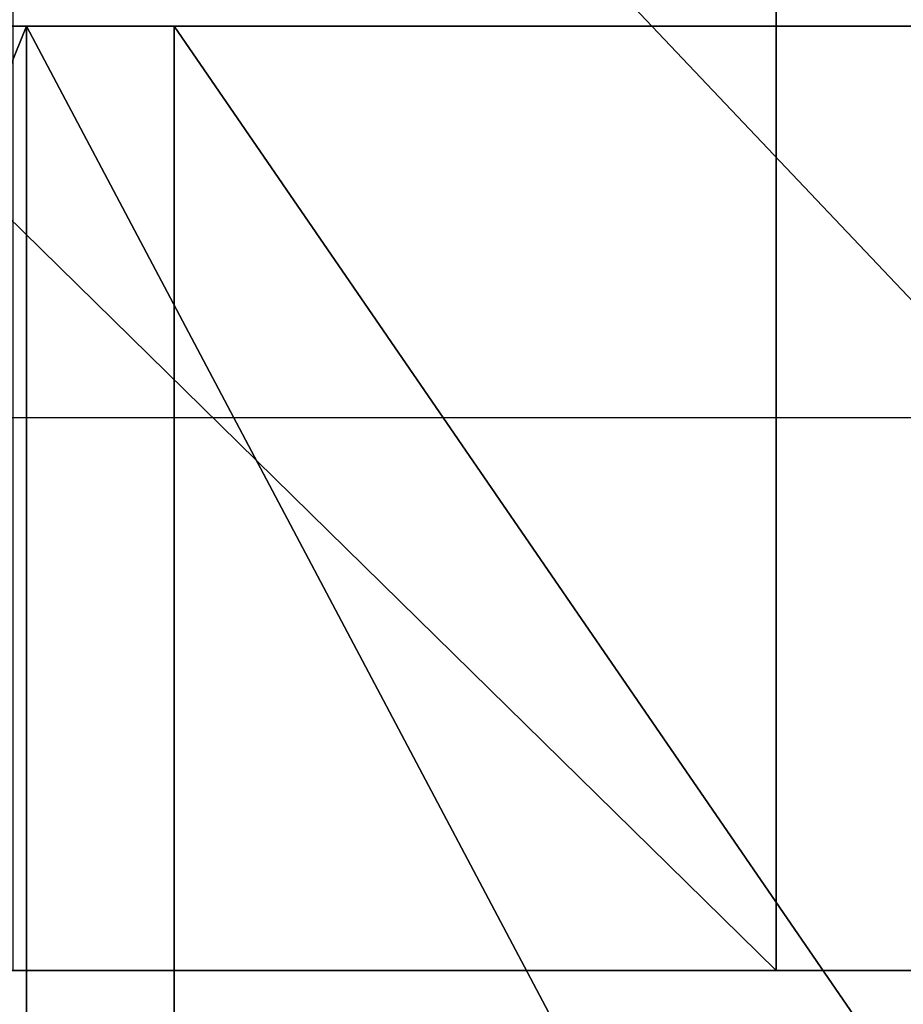
# Model space of a CAD drawing. Units: centimetres. Extents: x -190 to 190, y -171 to 172.
# Drawn here: x -6 to -5, y 19 to 20 of the extents above; entities that cross this region are included whole.
import ezdxf

# ---------------------------------------------------------------- set-up
doc = ezdxf.new("R2010")
doc.units = ezdxf.units.CM
doc.header["$LTSCALE"] = 2.54
doc.layers.get('0').update_dxf_attribs({"true_color": 0xff5454})
doc.layers.add('VP-EQ', color=7, linetype='Continuous', true_color=0x8a3492)

# ---------------------------------------------------------------- blocks, each defined once
blk = doc.blocks.new('Grupuj_11')
at = {"color": 18, "true_color": 0x010101}
mesh = blk.add_polyface(dxfattribs=at)
corners = [(34.38962035173482, 1.500000000001816, 5.774028765704807), (33.26621333056816, 1.75740311192385e-12, 5.551650457896449), (33.26621333056809, 1.500000000001757, 5.551650457896449), (34.38962035173489, 1.816058414760846e-12, 5.774028765704807)]
mesh.append_faces([[corners[k] for k in face] for face in [(0, 1, 2), (1, 0, 3)]], dxfattribs={"vtx0": -1, "color": 18})
mesh = blk.add_polyface(dxfattribs=at)
corners = [(34.28006716849663, 1.852153985737459e-12, 48.83760172414947), (33.67236260123151, 1.50000000000182, 47.90858418940834), (33.67236260123158, 1.820570361132923e-12, 47.90858418940834), (34.28006716849656, 1.500000000001852, 48.83760172414947)]
mesh.append_faces([[corners[k] for k in face] for face in [(0, 1, 2), (1, 0, 3)]], dxfattribs={"vtx0": -1, "color": 18})
mesh = blk.add_polyface(dxfattribs=at)
corners = [(34.28006716849663, 1.852153985737459e-12, 48.83760172414947), (35.07439446094315, 1.500000000001897, 49.61311611692739), (34.28006716849656, 1.500000000001852, 48.83760172414947), (35.07439446094322, 1.897273449458225e-12, 49.61311611692739)]
mesh.append_faces([[corners[k] for k in face] for face in [(0, 1, 2), (1, 0, 3)]], dxfattribs={"vtx0": -1, "color": 18})
mesh = blk.add_polyface(dxfattribs=at)
corners = [(35.42056586299775, 1.500000000001874, 6.272673729378569), (34.38962035173489, 1.816058414760846e-12, 5.774028765704807), (34.38962035173482, 1.500000000001816, 5.774028765704807), (35.42056586299782, 1.874713717597843e-12, 6.272673729378569)]
mesh.append_faces([[corners[k] for k in face] for face in [(0, 1, 2), (1, 0, 3)]], dxfattribs={"vtx0": -1, "color": 18})
at = {"color": 0}
mesh = blk.add_polyface(dxfattribs=at)
corners = [(1.344684241709542, 6.316724920907291e-14, 8.845294786882016), (29.40614226747538, 1.549853578808325e-12, 6.714344225670875), (29.75367040793273, 1.570157337482669e-12, 6.738560795450875), (74.20210608617514, 3.932161263264789e-12, 9.247834203127553), (0.3960248645901014, 1.579181230226823e-14, 11.66526942143646), (74.913280990755, 3.975024753799517e-12, 12.19915781464875), (8.121503469737945e-14, 0, 14.61406169285093), (74.50014382219497, 3.95697696831121e-12, 14.86099859246855), (0.171015038643525, 1.127986593019159e-14, 17.584409384601), (76.24279345888269, 4.024656163892359e-12, 17.62516580268172), (0.9028493144254375, 5.414335646491963e-14, 20.46826620249574), (78.93106909279813, 4.19836609921731e-12, 21.15019382717458), (2.389509404361072, 1.646860425807972e-13, 23.78529263377928), (79.60242224767687, 4.236717643379961e-12, 24.11789481210286), (4.352447885391666, 2.842526214408281e-13, 26.84465450981329), (4.459947625563685, 2.639488627664832e-13, 34.29256090302666), (78.23164884771091, 4.150990662310506e-12, 34.36279229031643), (4.043526076005336, 2.436451040921383e-13, 35.00024775190915), (78.52168491249786, 4.153246635496544e-12, 35.42115009675308), (3.842154868326471, 2.301092649759084e-13, 35.79628620558822), (78.55839425783809, 4.155502608682582e-12, 36.51791560919738), (3.871977881557122, 2.323652381619468e-13, 36.6168580616128), (78.33977566410647, 4.162270528240697e-12, 37.59329836700844), (4.130604212233693, 2.459010772781767e-13, 37.39617828084143), (12.97633913234281, 7.241673927183001e-13, 44.59645015650862), (27.18247279493842, 1.477662436855098e-12, 44.56249647363387), (26.85400817952435, 1.459614651366792e-12, 44.60818069629666), (26.58343104306653, 1.441566865878485e-12, 44.7999202722994), (15.18314923977365, 8.414779983922926e-13, 44.74758937723344), (15.64323683357225, 8.662937034387142e-13, 44.89187799142482), (26.22614593228798, 1.423519080390179e-12, 45.10220274442274), (16.10696251263827, 8.911094084851357e-13, 45.17220427046423), (24.15821104794813, 1.317488340646378e-12, 45.24344454590145), (25.80839390321652, 1.403215321715834e-12, 45.313178064173), (24.43001096846185, 1.331024179762608e-12, 45.31122316652722), (24.88504663388096, 1.353583911622991e-12, 45.42063014314953), (25.35304973512747, 1.380655589855451e-12, 45.42129389060153), (16.61872238281764, 9.159251135315572e-13, 45.35032266765922), (23.88159938862213, 1.303952501530148e-12, 45.2876613767483), (18.07275493705277, 9.948841750428984e-13, 45.36143594998428), (23.64447288543254, 1.290416662413918e-12, 45.43679272720919), (18.42139727919735, 1.012931960531205e-12, 45.50395493441858), (23.48480523705463, 1.283648742855803e-12, 45.66695653901868), (18.68140904916297, 1.03323571920555e-12, 45.77645635301965), (23.20592244361205, 1.270112903739573e-12, 46.32467514619169), (18.98997370557506, 1.049027531507818e-12, 46.42078331312083), (22.7524046397973, 1.245297198693152e-12, 46.87666335288004), (19.46817393370507, 1.073843236554239e-12, 46.95153176626637), (22.16128568157238, 1.215969547274653e-12, 47.27784629858815), (20.07696033302098, 1.105426861158776e-12, 47.32536127113178), (21.48083581140877, 1.177618003112002e-12, 47.49546374479664), (20.76661995370202, 1.141522432135389e-12, 47.51174524657504), (31.55027254933934, 1.710027675017045e-12, 44.63929203431126), (27.49510398818125, 1.493454249157367e-12, 44.67312101336623), (31.1978697039967, 1.691979889528739e-12, 44.80758973727055), (28.19071039274506, 1.52954982013398e-12, 45.01415214245086)]
mesh.append_faces([[corners[k] for k in face] for face in [(35, 33, 36), (49, 50, 51)]], dxfattribs={"vtx0": -1, "color": 0})
mesh.append_faces([[corners[k] for k in face] for face in [(0, 3, 4), (4, 5, 6), (6, 7, 8), (8, 9, 10), (10, 11, 12), (12, 13, 14), (15, 16, 17), (17, 18, 19), (19, 20, 21), (21, 22, 23), (27, 28, 26), (32, 33, 34), (34, 33, 35), (41, 42, 43), (43, 44, 45), (45, 46, 47), (47, 48, 49), (53, 54, 55)]], dxfattribs={"vtx0": -1, "vtx1": -1, "color": 0})
mesh.append_faces([[corners[k] for k in face] for face in [(31, 30, 32)]], dxfattribs={"vtx0": -1, "vtx1": -1, "vtx2": -1, "color": 0})
mesh.append_faces([[corners[k] for k in face] for face in [(0, 1, 2), (24, 25, 26), (29, 27, 30), (32, 30, 33), (37, 32, 38), (39, 38, 40), (41, 40, 42), (43, 42, 44), (45, 44, 46), (47, 46, 48), (49, 48, 50), (52, 53, 25)]], dxfattribs={"vtx0": -1, "vtx2": -1, "color": 0})
mesh = blk.add_polyface(dxfattribs=at)
corners = [(37.40585201858082, 1.97172056459749e-12, 2.805292362274232), (66.47016595508666, 3.528342062963929e-12, 2.846961010039539), (37.50190860044357, 1.978488484155605e-12, 3.6226877179392), (68.6124959136654, 3.632116829521692e-12, 4.193393810369872), (37.4044332453806, 1.973976537783528e-12, 4.439915097275675), (69.2587631003996, 3.665956427312267e-12, 5.030072051909702), (37.11881583949862, 1.962696671853337e-12, 5.211786026796319), (69.67562509678267, 3.690772132358689e-12, 6.00162639032165), (36.66084955725504, 1.937880966806915e-12, 5.895620011554172), (36.28011985764166, 1.91757720813257e-12, 6.193457617412459), (69.8366690220344, 3.699796025102842e-12, 7.046497966475888), (36.01554616128477, 1.904041369016341e-12, 6.350193075848754), (35.70932919551209, 1.888249556714072e-12, 6.378413894549758), (1.344684241709542, 6.316724920907291e-14, 8.845294786882016), (69.98129366200726, 3.708819917846995e-12, 7.35364405735144), (70.25342576161611, 3.722355756963225e-12, 7.556619740599216), (70.58905595919543, 3.738147569265493e-12, 7.607682232707164), (71.62338496086244, 3.792290925730413e-12, 7.645873478673732), (72.61328747769457, 3.846434282195332e-12, 7.948178063699118), (73.49248365524352, 3.893809719102137e-12, 8.494354899844028), (74.20210608617514, 3.932161263264789e-12, 9.247834203127553), (0.3960248645901014, 1.579181230226823e-14, 11.66526942143646), (74.69464133291795, 3.961488914683286e-12, 10.15816605782338), (74.93711123458269, 3.975024753799517e-12, 11.16439833803736), (74.913280990755, 3.975024753799517e-12, 12.19915781464875), (8.121503469737945e-14, 0, 14.61406169285093), (74.76096522394832, 3.966000861055363e-12, 13.55642135724162), (74.50014382219497, 3.95697696831121e-12, 14.86099859246855), (0.171015038643525, 1.127986593019159e-14, 17.584409384601), (74.50556821539003, 3.963744887869325e-12, 15.16025220957261), (74.63549198016945, 3.97051280742744e-12, 15.42988523191396), (74.86616236068467, 3.975024753799517e-12, 15.6206031569875), (34.28006716849663, 1.852153985737459e-12, 48.83760172414947), (57.51386122048891, 3.088427291686458e-12, 48.7459718695536), (57.20563000459964, 3.074891452570228e-12, 48.85144886769827), (35.07439446094322, 1.897273449458225e-12, 49.61311611692739), (56.71236229065532, 3.050075747523806e-12, 49.06172997801171), (56.19155073779338, 3.020748096105308e-12, 49.18934858707818), (55.65694645362645, 2.99142044468681e-12, 49.23093515131327), (55.38518972809605, 2.980140578756618e-12, 49.27801365889083), (42.32463627504224, 2.289812783828893e-12, 49.67551572337364), (54.26188021920705, 2.921485275919622e-12, 50.48403939158906), (45.72707061824752, 2.470290638711958e-12, 49.91019174382559), (46.0328050906402, 2.488338424200265e-12, 49.95483999693128), (46.2895347082238, 2.499618290130457e-12, 50.12676130907727), (47.10907878564777, 2.542481780665184e-12, 50.8731963960692), (53.37885301623642, 2.876365812198856e-12, 51.15417429796778), (48.05959765761198, 2.594369163944066e-12, 51.44357496156164), (52.38112425610698, 2.822222455733936e-12, 51.63724277669925), (49.10384596246596, 2.648512520408985e-12, 51.81554715372518)]
mesh.append_faces([[corners[k] for k in face] for face in [(0, 1, 2), (2, 3, 4), (4, 5, 6), (6, 7, 8), (8, 7, 9), (9, 10, 11), (11, 10, 12), (42, 41, 43), (43, 41, 44), (44, 41, 45), (45, 46, 47), (47, 48, 49)]], dxfattribs={"vtx0": -1, "vtx1": -1, "color": 0})
mesh.append_faces([[corners[k] for k in face] for face in [(40, 41, 42)]], dxfattribs={"vtx0": -1, "vtx1": -1, "vtx2": -1, "color": 0})
mesh.append_faces([[corners[k] for k in face] for face in [(13, 14, 15), (13, 15, 16), (13, 16, 17), (13, 17, 18), (13, 18, 19), (13, 19, 20), (21, 20, 22), (21, 22, 23), (21, 23, 24), (25, 24, 26), (25, 26, 27), (28, 27, 29), (28, 29, 30), (28, 30, 31), (32, 33, 34), (35, 34, 36), (35, 36, 37), (35, 37, 38), (35, 38, 39)]], dxfattribs={"vtx0": -1, "vtx2": -1, "color": 0})
mesh = blk.add_polyface(dxfattribs=at)
corners = [(47.8467872656596, 2.526689968362916e-12, 2.719054119422487), (66.47016595508666, 3.528342062963929e-12, 2.846961010039539), (37.40585201858082, 1.97172056459749e-12, 2.805292362274232), (0.171015038643525, 1.127986593019159e-14, 17.584409384601), (74.86616236068467, 3.975024753799517e-12, 15.6206031569875), (75.53743447968563, 3.986304619729708e-12, 16.1252150827793), (76.01284393369473, 4.004352405218015e-12, 16.81747609167558), (76.24279345888269, 4.024656163892359e-12, 17.62516580268172), (0.9028493144254375, 5.414335646491963e-14, 20.46826620249574), (76.20329348757889, 4.049471868938781e-12, 18.46402169356307), (76.2465694977815, 4.058495761682934e-12, 18.74761416173916), (76.39996758393268, 4.067519654427087e-12, 18.99003224734834), (76.63772391101523, 4.074287573985202e-12, 19.15056084292394), (77.53776172178392, 4.121663010892007e-12, 19.65008506964412), (78.31361771550463, 4.164526501426735e-12, 20.32657600890445), (78.93106909279813, 4.19836609921731e-12, 21.15019382717458), (2.389509404361072, 1.646860425807972e-13, 23.78529263377928), (79.36288023934605, 4.223181804263732e-12, 22.08460896382993), (4.043526076005336, 2.436451040921383e-13, 35.00024775190915), (78.23164884771091, 4.150990662310506e-12, 34.36279229031643), (78.52168491249786, 4.153246635496544e-12, 35.42115009675308), (3.842154868326471, 2.301092649759084e-13, 35.79628620558822), (78.55839425783809, 4.155502608682582e-12, 36.51791560919738), (3.871977881557122, 2.323652381619468e-13, 36.6168580616128), (78.33977566410647, 4.162270528240697e-12, 37.59329836700844), (4.597299852527792, 2.707167823245982e-13, 38.07176895747062), (77.87774718149288, 4.162270528240697e-12, 38.58867359604334), (5.234649930434619, 3.045563801151729e-13, 38.58946815701604), (77.17130585154165, 4.126174957264084e-12, 39.38626361902391), (10.37976165692147, 5.775291356258094e-13, 40.45661373175521), (75.24822014527945, 4.024656163892359e-12, 40.25421120333355), (74.88093053657975, 4.004352405218015e-12, 40.41117515904037), (74.659275879413, 3.995328512473861e-12, 40.74345298406966), (10.48612318749449, 5.865530283699627e-13, 41.17001062679326), (74.65542482219422, 3.993072539287823e-12, 41.14285817858794), (74.55518695826575, 3.979536700171593e-12, 42.00758077503732), (11.42100495061747, 6.384404116488441e-13, 42.23397172870553), (74.23232278080637, 3.961488914683286e-12, 42.81600610930671), (11.89615769545374, 6.610001435092272e-13, 42.93856834672285), (73.70929915377083, 3.936673209636865e-12, 43.51187900268428), (12.08455633746727, 6.722800094394188e-13, 43.59125191988294), (73.02251125969754, 3.911857504590443e-12, 44.04677636361389), (12.45540074501861, 6.94839741299802e-13, 44.16043055649315), (72.14686973423333, 3.864482067683639e-12, 44.5399284311358), (34.28006716849663, 1.852153985737459e-12, 48.83760172414947), (66.24465067744426, 3.555413741196389e-12, 47.92758319652105), (57.51386122048891, 3.088427291686458e-12, 48.7459718695536), (41.61923714193327, 2.264997078782471e-12, 49.52815025472496), (55.38518972809605, 2.980140578756618e-12, 49.27801365889083), (55.15271261953293, 2.966604739640388e-12, 49.42641344912268), (54.99560511326955, 2.959836820082273e-12, 49.65309678601013), (41.98732982447752, 2.264997078782471e-12, 49.52815025472493), (42.32463627504224, 2.289812783828893e-12, 49.67551572337364), (54.26188021920705, 2.921485275919622e-12, 50.48403939158906), (47.10907878564777, 2.542481780665184e-12, 50.8731963960692), (53.37885301623642, 2.876365812198856e-12, 51.15417429796778), (48.05959765761198, 2.594369163944066e-12, 51.44357496156164), (52.38112425610698, 2.822222455733936e-12, 51.63724277669925), (49.10384596246596, 2.648512520408985e-12, 51.81554715372518), (51.30778918415914, 2.765823126082978e-12, 51.91431615553608), (50.20090562176392, 2.707167823245982e-12, 51.97453752410771)]
mesh.append_faces([[corners[k] for k in face] for face in [(58, 59, 60)]], dxfattribs={"vtx0": -1, "color": 0})
mesh.append_faces([[corners[k] for k in face] for face in [(50, 51, 49)]], dxfattribs={"vtx0": -1, "vtx1": -1, "color": 0})
mesh.append_faces([[corners[k] for k in face] for face in [(0, 1, 2), (44, 45, 46)]], dxfattribs={"vtx0": -1, "vtx1": -1, "vtx2": -1, "color": 0})
mesh.append_faces([[corners[k] for k in face] for face in [(3, 4, 5), (3, 5, 6), (3, 6, 7), (8, 7, 9), (8, 9, 10), (8, 10, 11), (8, 11, 12), (8, 12, 13), (8, 13, 14), (8, 14, 15), (16, 15, 17), (18, 19, 20), (21, 20, 22), (23, 22, 24), (25, 24, 26), (27, 26, 28), (29, 30, 31), (29, 31, 32), (33, 32, 34), (33, 34, 35), (36, 35, 37), (38, 37, 39), (40, 39, 41), (42, 41, 43), (47, 48, 49), (52, 50, 53), (54, 53, 55), (56, 55, 57), (58, 57, 59)]], dxfattribs={"vtx0": -1, "vtx2": -1, "color": 0})
mesh = blk.add_polyface(dxfattribs=at)
corners = [(34.38962035173489, 1.816058414760846e-12, 5.774028765704807), (32.12304520096672, 1.696491835900815e-12, 5.619929843174237), (33.26621333056816, 1.75740311192385e-12, 5.551650457896449), (31.03409518898372, 1.637836533063819e-12, 5.974448274842687), (35.42056586299782, 1.874713717597843e-12, 6.272673729378569), (30.06983383784999, 1.588205122970976e-12, 6.59226337153437), (1.344684241709542, 6.316724920907291e-14, 8.845294786882016), (29.75367040793273, 1.570157337482669e-12, 6.738560795450875), (69.8366690220344, 3.699796025102842e-12, 7.046497966475888), (4.352447885391666, 2.842526214408281e-13, 26.84465450981329), (78.88469769936047, 4.137454823194275e-12, 26.8618399779521), (6.748101270108916, 4.060751734868972e-13, 29.57845542230375), (78.35723493353917, 4.178062340542965e-12, 29.97907157710154), (9.523302830636064, 5.278977255329664e-13, 31.92602413637555), (78.24121524872137, 4.155502608682582e-12, 31.95344942830968), (9.592202245053993, 5.301536987190047e-13, 32.55842369325175), (77.62510064043802, 4.123918984078045e-12, 32.7581305927714), (9.392807453863997, 5.188738327888132e-13, 33.16250816258583), (77.70409745590285, 4.146478715938429e-12, 33.40053884432422), (8.960980835772496, 4.963141009284299e-13, 33.62962923977248), (78.23164884771091, 4.150990662310506e-12, 34.36279229031643), (8.374389062115727, 4.624745031378552e-13, 33.87577232808202), (4.459947625563685, 2.639488627664832e-13, 34.29256090302666), (4.130604212233693, 2.459010772781767e-13, 37.39617828084143), (78.33977566410647, 4.162270528240697e-12, 37.59329836700844), (4.597299852527792, 2.707167823245982e-13, 38.07176895747062), (77.87774718149288, 4.162270528240697e-12, 38.58867359604334), (5.234649930434619, 3.045563801151729e-13, 38.58946815701604), (77.17130585154165, 4.126174957264084e-12, 39.38626361902391), (6.3403234043978, 3.632116829521692e-13, 38.97587986931919), (9.824082565717259, 5.482014842073113e-13, 39.04321780102147), (10.18725384507541, 5.685052428816562e-13, 39.13106167626263), (10.45349979095096, 5.842970551839244e-13, 39.39321243608007), (76.27120963960073, 4.081055493543317e-12, 39.95638291063838), (10.54696208411893, 5.888090015560011e-13, 39.75497855434408), (10.37976165692147, 5.775291356258094e-13, 40.45661373175521), (74.659275879413, 3.995328512473861e-12, 40.74345298406966), (10.48612318749449, 5.865530283699627e-13, 41.17001062679326), (74.55518695826575, 3.979536700171593e-12, 42.00758077503732), (10.85071859731802, 6.068567870443076e-13, 41.79235947765697), (11.42100495061747, 6.384404116488441e-13, 42.23397172870553), (74.23232278080637, 3.961488914683286e-12, 42.81600610930671), (11.66535429238428, 6.497202775790356e-13, 42.40264424414411), (11.83136074584719, 6.610001435092272e-13, 42.64881263304675), (11.89615769545374, 6.610001435092272e-13, 42.93856834672285), (73.70929915377083, 3.936673209636865e-12, 43.51187900268428), (12.08455633746727, 6.722800094394188e-13, 43.59125191988294), (73.02251125969754, 3.911857504590443e-12, 44.04677636361389), (12.45540074501861, 6.94839741299802e-13, 44.16043055649315), (27.49510398818125, 1.493454249157367e-12, 44.67312101336623), (31.55027254933934, 1.710027675017045e-12, 44.63929203431126), (31.1978697039967, 1.691979889528739e-12, 44.80758973727055), (28.19071039274506, 1.52954982013398e-12, 45.01415214245086), (30.47935868115429, 1.653628345366087e-12, 45.09726612762516), (28.94208186717428, 1.570157337482669e-12, 45.20286199510564), (29.7162782365747, 1.610764854831359e-12, 45.23097751896933)]
mesh.append_faces([[corners[k] for k in face] for face in [(0, 1, 2), (54, 53, 55)]], dxfattribs={"vtx0": -1, "color": 0})
mesh.append_faces([[corners[k] for k in face] for face in [(1, 0, 3), (3, 4, 5), (9, 10, 11), (11, 12, 13), (13, 14, 15), (15, 16, 17), (17, 18, 19), (19, 20, 21), (23, 24, 25), (25, 26, 27), (27, 28, 29), (30, 28, 31), (31, 28, 32), (32, 33, 34), (34, 33, 35), (35, 36, 37), (37, 38, 39), (39, 38, 40), (40, 41, 42), (42, 41, 43), (43, 41, 44), (44, 45, 46), (46, 47, 48), (52, 53, 54)]], dxfattribs={"vtx0": -1, "vtx1": -1, "color": 0})
mesh.append_faces([[corners[k] for k in face] for face in [(6, 7, 8), (21, 20, 22), (29, 28, 30)]], dxfattribs={"vtx0": -1, "vtx1": -1, "vtx2": -1, "color": 0})
mesh.append_faces([[corners[k] for k in face] for face in [(3, 0, 4), (49, 50, 51), (52, 51, 53)]], dxfattribs={"vtx0": -1, "vtx2": -1, "color": 0})
mesh = blk.add_polyface(dxfattribs=at)
corners = [(35.70932919551209, 1.888249556714072e-12, 6.378413894549758), (69.8366690220344, 3.699796025102842e-12, 7.046497966475888), (30.06983383784999, 1.588205122970976e-12, 6.59226337153437), (29.75367040793273, 1.570157337482669e-12, 6.738560795450875), (35.42056586299782, 1.874713717597843e-12, 6.272673729378569), (42.98054667903244, 2.26725305196851e-12, 2.24759058351731), (37.69194968829217, 1.987512376899758e-12, 2.091984760012047), (38.09626612071234, 2.007816135574103e-12, 2.032233344860874), (37.41970378075315, 1.97172056459749e-12, 2.396819428259928), (47.8467872656596, 2.526689968362916e-12, 2.719054119422487), (37.40585201858082, 1.97172056459749e-12, 2.805292362274232), (1.344684241709542, 6.316724920907291e-14, 8.845294786882016), (69.98129366200726, 3.708819917846995e-12, 7.35364405735144), (12.45540074501861, 6.94839741299802e-13, 44.16043055649315), (72.14686973423333, 3.864482067683639e-12, 44.5399284311358), (27.18247279493842, 1.477662436855098e-12, 44.56249647363387), (71.19822916597751, 3.814850657590796e-12, 44.87163329253777), (31.55027254933934, 1.710027675017045e-12, 44.63929203431126), (31.94035797061565, 1.73033143369139e-12, 44.65787283985522), (32.27516868371913, 1.746123245993658e-12, 44.85890435136054), (32.69910321055277, 1.77093895104008e-12, 45.02893408786445), (68.48298142556133, 3.670468373684343e-12, 45.14055212053771), (32.92046624750953, 1.78447479015631e-12, 45.22447143513485), (68.22306185896306, 3.656932534568114e-12, 45.40762687815222), (33.06660813199896, 1.793498682900463e-12, 45.48114047866393), (67.90762672277079, 3.641140722265846e-12, 45.67642449566042), (33.12178948259895, 1.79801062927254e-12, 45.77129813728114), (67.54903162803556, 3.625348909963577e-12, 45.88541973932721), (33.28007437679508, 1.800266602458578e-12, 46.87008124290325), (66.24465067744426, 3.555413741196389e-12, 47.92758319652105), (33.67236260123158, 1.820570361132923e-12, 47.90858418940834), (34.28006716849663, 1.852153985737459e-12, 48.83760172414947), (57.20563000459964, 3.074891452570228e-12, 48.85144886769827), (35.07439446094322, 1.897273449458225e-12, 49.61311611692739), (55.38518972809605, 2.980140578756618e-12, 49.27801365889083), (41.61923714193327, 2.264997078782471e-12, 49.52815025472496), (55.15271261953293, 2.966604739640388e-12, 49.42641344912268), (41.98732982447752, 2.264997078782471e-12, 49.52815025472493), (41.28193069136854, 2.292068757014931e-12, 49.67551572337364), (36.01770849954912, 1.955928752295222e-12, 50.19838276171444), (40.32704198675457, 2.22664553461982e-12, 50.2417011900998), (37.06531417222902, 2.019096001504295e-12, 50.56567117087018), (39.27226461639805, 2.158966339038671e-12, 50.58785595305278), (38.16757493055324, 2.089031170271483e-12, 50.69757887189553), (54.99560511326955, 2.959836820082273e-12, 49.65309678601013), (42.32463627504224, 2.289812783828893e-12, 49.67551572337364), (45.72707061824752, 2.470290638711958e-12, 49.91019174382559), (43.04380023413371, 2.328164327991544e-12, 50.05637047719136), (45.43189774677217, 2.452242853223652e-12, 50.00151539935692), (44.6493484363446, 2.411635335874962e-12, 50.22481725853189), (43.83577735382837, 2.368771845340234e-12, 50.24350514913061)]
mesh.append_faces([[corners[k] for k in face] for face in [(5, 6, 7), (41, 42, 43), (47, 49, 50)]], dxfattribs={"vtx0": -1, "color": 0})
mesh.append_faces([[corners[k] for k in face] for face in [(2, 1, 3), (6, 5, 8), (8, 9, 10), (17, 16, 18), (18, 16, 19), (19, 16, 20), (20, 21, 22), (22, 23, 24), (24, 25, 26), (26, 27, 28), (28, 29, 30), (30, 29, 31), (31, 32, 33), (35, 36, 37), (33, 38, 39), (39, 40, 41), (37, 44, 45)]], dxfattribs={"vtx0": -1, "vtx1": -1, "color": 0})
mesh.append_faces([[corners[k] for k in face] for face in [(0, 1, 2), (13, 14, 15), (15, 16, 17), (33, 34, 35)]], dxfattribs={"vtx0": -1, "vtx1": -1, "vtx2": -1, "color": 0})
mesh.append_faces([[corners[k] for k in face] for face in [(2, 4, 0), (8, 5, 9), (11, 1, 12), (33, 35, 38), (39, 38, 40), (41, 40, 42), (46, 47, 45), (47, 46, 48), (47, 48, 49)]], dxfattribs={"vtx0": -1, "vtx2": -1, "color": 0})
mesh = blk.add_polyface(dxfattribs=at)
corners = [(52.01877800331927, 2.747775340594672e-12, 2.159488584761155), (66.36338462890053, 3.521574143405815e-12, 2.423192299953421), (49.95456278812635, 2.637232654478794e-12, 2.601659121905164), (66.47016595508666, 3.528342062963929e-12, 2.846961010039539), (47.8467872656596, 2.526689968362916e-12, 2.719054119422487), (2.389509404361072, 1.646860425807972e-13, 23.78529263377928), (79.36288023934605, 4.223181804263732e-12, 22.08460896382993), (79.59000408151928, 4.236717643379961e-12, 23.08860461830766), (79.60242224767687, 4.236717643379961e-12, 24.11789481210286), (4.352447885391666, 2.842526214408281e-13, 26.84465450981329), (79.4302476391779, 4.223181804263732e-12, 25.31489392706644), (79.07511710869899, 4.207389991961464e-12, 26.47089275204729), (78.88469769936047, 4.137454823194275e-12, 26.8618399779521), (6.748101270108916, 4.060751734868972e-13, 29.57845542230375), (78.54556716168511, 4.18483026010108e-12, 27.55810378522023), (78.40372603735175, 4.180318313729003e-12, 27.79161094256174), (78.33661020343841, 4.175806367356927e-12, 28.05645044475125), (78.35012303822984, 4.173550394170888e-12, 28.32932752399715), (78.37731609905019, 4.178062340542965e-12, 28.53899376676851), (78.34655722262767, 4.173550394170888e-12, 28.83751240717477), (78.19129925767231, 4.164526501426735e-12, 29.22697914373954), (78.16648000074119, 4.164526501426735e-12, 29.38749504900773), (78.18310320918452, 4.169038447798812e-12, 29.55330748809316), (78.35723493353917, 4.178062340542965e-12, 29.97907157710154), (9.523302830636064, 5.278977255329664e-13, 31.92602413637555), (78.52710941588221, 4.17129442098485e-12, 30.63855755937234), (78.4871601806976, 4.162270528240697e-12, 31.31839809888962), (78.24121524872137, 4.155502608682582e-12, 31.95344942830968), (9.592202245053993, 5.301536987190047e-13, 32.55842369325175), (77.81284158675925, 4.150990662310506e-12, 32.48285957772141), (77.62510064043802, 4.123918984078045e-12, 32.7581305927714), (9.392807453863997, 5.188738327888132e-13, 33.16250816258583), (77.5959283593545, 4.119407037705969e-12, 33.00431213194067), (77.58589133987627, 4.121663010892007e-12, 33.08901338984872), (77.70409745590285, 4.146478715938429e-12, 33.40053884432422), (8.960980835772496, 4.963141009284299e-13, 33.62962923977248), (78.23164884771091, 4.150990662310506e-12, 34.36279229031643), (10.45349979095096, 5.842970551839244e-13, 39.39321243608007), (77.17130585154165, 4.126174957264084e-12, 39.38626361902391), (76.27120963960073, 4.081055493543317e-12, 39.95638291063838), (10.37976165692147, 5.775291356258094e-13, 40.45661373175521), (75.24822014527945, 4.024656163892359e-12, 40.25421120333355), (33.12178948259895, 1.79801062927254e-12, 45.77129813728114), (67.90762672277079, 3.641140722265846e-12, 45.67642449566042), (67.54903162803556, 3.625348909963577e-12, 45.88541973932721), (33.28007437679508, 1.800266602458578e-12, 46.87008124290325), (67.18893856102477, 3.602789178103194e-12, 46.04080377214821), (66.91629524433269, 3.589253338986964e-12, 46.32272013639142), (66.77303727764277, 3.582485419428849e-12, 46.68780693366685), (66.24465067744426, 3.555413741196389e-12, 47.92758319652105)]
mesh.append_faces([[corners[k] for k in face] for face in [(0, 1, 2), (2, 3, 4)]], dxfattribs={"vtx0": -1, "vtx1": -1, "color": 0})
mesh.append_faces([[corners[k] for k in face] for face in [(5, 6, 7), (5, 7, 8), (9, 8, 10), (9, 10, 11), (9, 11, 12), (13, 12, 14), (13, 14, 15), (13, 15, 16), (13, 16, 17), (13, 17, 18), (13, 18, 19), (13, 19, 20), (13, 20, 21), (13, 21, 22), (13, 22, 23), (24, 23, 25), (24, 25, 26), (24, 26, 27), (28, 27, 29), (28, 29, 30), (31, 30, 32), (31, 32, 33), (31, 33, 34), (35, 34, 36), (37, 38, 39), (40, 39, 41), (42, 43, 44), (45, 44, 46), (45, 46, 47), (45, 47, 48), (45, 48, 49)]], dxfattribs={"vtx0": -1, "vtx2": -1, "color": 0})
mesh = blk.add_polyface(dxfattribs=at)
corners = [(57.0151592092459, 3.013980176547193e-12, 0.03541103471655841), (56.17937641852848, 2.966604739640388e-12, 0.1240816124879626), (56.59045673048366, 2.989164471500771e-12, 0.01554705437576558), (61.82749760107165, 3.266649173383485e-12, 0.2589155375215518), (55.81983136598789, 2.948556954152082e-12, 0.3510047897426045), (66.62153809795642, 3.521574143405815e-12, 0.7340268659943333), (53.9896968951553, 2.853806080338472e-12, 1.403196339424771), (66.92566693429359, 3.526086089777891e-12, 0.9083656043488312), (67.04057403832375, 3.532854009336006e-12, 1.239552413002581), (66.90977643477463, 3.54187790208016e-12, 1.564791297038081), (52.01877800331927, 2.747775340594672e-12, 2.159488584761155), (66.5287549744974, 3.517062197033738e-12, 2.018674290382402), (66.36338462890053, 3.521574143405815e-12, 2.423192299953421), (49.95456278812635, 2.637232654478794e-12, 2.601659121905164), (66.47016595508666, 3.528342062963929e-12, 2.846961010039539), (37.50190860044357, 1.978488484155605e-12, 3.6226877179392), (66.8074799132065, 3.532854009336006e-12, 3.124812526011012), (67.77777180795869, 3.584741392614887e-12, 3.544604612041431), (68.6124959136654, 3.632116829521692e-12, 4.193393810369872), (37.4044332453806, 1.973976537783528e-12, 4.439915097275675), (69.2587631003996, 3.665956427312267e-12, 5.030072051909702), (37.11881583949862, 1.962696671853337e-12, 5.211786026796319), (69.67562509678267, 3.690772132358689e-12, 6.00162639032165), (36.28011985764166, 1.91757720813257e-12, 6.193457617412459), (69.8366690220344, 3.699796025102842e-12, 7.046497966475888), (70.20607791247416, 3.760707301125877e-12, 45.03157994923989), (68.82881246212672, 3.68851615917265e-12, 45.00167087125038), (71.19822916597751, 3.814850657590796e-12, 44.87163329253777), (69.20125685474837, 3.708819917846995e-12, 45.01479648209951), (65.4154072088839, 3.512550250661661e-12, 48.98993570442791), (57.51386122048891, 3.088427291686458e-12, 48.7459718695536), (66.24465067744426, 3.555413741196389e-12, 47.92758319652105), (57.83645293962741, 3.106475077174764e-12, 48.79143022774516), (58.10353319162508, 3.122266889477032e-12, 48.97797785860404), (59.17526767446431, 3.17866621912799e-12, 49.79505972690083), (64.34100595301084, 3.456150921010703e-12, 49.80350778026658), (60.42098549182451, 3.24634541470914e-12, 50.30928215029114), (63.09361288387137, 3.39298367180163e-12, 50.31365296770723), (61.75701358470169, 3.320792529848404e-12, 50.48610555442363), (27.18247279493842, 1.477662436855098e-12, 44.56249647363387), (72.14686973423333, 3.864482067683639e-12, 44.5399284311358), (32.69910321055277, 1.77093895104008e-12, 45.02893408786445), (68.48298142556133, 3.670468373684343e-12, 45.14055212053771), (32.92046624750953, 1.78447479015631e-12, 45.22447143513485), (68.22306185896306, 3.656932534568114e-12, 45.40762687815222), (33.06660813199896, 1.793498682900463e-12, 45.48114047866393), (67.90762672277079, 3.641140722265846e-12, 45.67642449566042)]
mesh.append_faces([[corners[k] for k in face] for face in [(0, 1, 2), (26, 25, 28), (36, 37, 38)]], dxfattribs={"vtx0": -1, "color": 0})
mesh.append_faces([[corners[k] for k in face] for face in [(1, 3, 4), (4, 5, 6), (6, 9, 10), (25, 26, 27), (29, 30, 31), (30, 29, 32), (32, 29, 33), (33, 29, 34), (34, 35, 36), (27, 39, 40)]], dxfattribs={"vtx0": -1, "vtx1": -1, "color": 0})
mesh.append_faces([[corners[k] for k in face] for face in [(41, 27, 26)]], dxfattribs={"vtx0": -1, "vtx1": -1, "vtx2": -1, "color": 0})
mesh.append_faces([[corners[k] for k in face] for face in [(1, 0, 3), (4, 3, 5), (6, 5, 7), (6, 7, 8), (6, 8, 9), (10, 9, 11), (10, 11, 12), (13, 12, 14), (15, 14, 16), (15, 16, 17), (15, 17, 18), (19, 18, 20), (21, 20, 22), (23, 22, 24), (34, 29, 35), (36, 35, 37), (41, 26, 42), (43, 42, 44), (45, 44, 46)]], dxfattribs={"vtx0": -1, "vtx2": -1, "color": 0})
blk = doc.blocks.new('Grupuj_16')
at = {"color": 0}
mesh = blk.add_polyface(dxfattribs=at)
corners = [(1.520049887664262, 1.200000000000077, 0.05330484052658644), (3.796148482185038, 1.200000000000199, 0.0505233390589871), (2.658035743421166, 1.20000000000014), (4.924934642990705, 1.20000000000026, 0.2044551976845023), (0.3916433219562859, 1.200000000000018, 0.2099950967437467), (6.035018233859637, 1.200000000000321, 0.4605169777489177), (0.1881097204820051, 1.200000000000009, 0.3363509592190667), (0.05023522819976421, 1.200000000000002, 0.5322651120740842), (7.117178611232665, 1.200000000000379, 0.8165817633852177), (0, 1.2, 0.7665046321357167), (0.04541261004685367, 1.200000000000002, 1.001726709670374), (8.162427069037614, 1.200000000000436, 1.26969198770442), (0.4419318248304399, 1.200000000000025, 2.046681703549116), (8.402723895683765, 1.200000000000438, 1.496925887712017), (8.555762248184621, 1.200000000000438, 1.790110254404204), (8.60480312666557, 1.20000000000044, 2.117177223764727), (0.7626159273183992, 1.200000000000041, 3.117345111598621), (8.544482547227757, 1.200000000000442, 2.442352926893288), (8.3813982427606, 1.200000000000442, 2.730070357448557), (7.515762966578583, 1.200000000000397, 3.683649847079342), (1.005818857151593, 1.200000000000054, 4.208221255734719), (6.556604849229335, 1.200000000000345, 4.543099659656153), (1.170292262138821, 1.200000000000061, 5.313710706600989), (5.514105627446654, 1.200000000000291, 5.299296490512885), (4.399331727536423, 1.20000000000023, 5.944213094806966), (1.255191906005248, 1.200000000000065, 6.428139025245144), (3.224116792108025, 1.200000000000167, 6.471003499010799), (1.354576031975396, 1.20000000000007, 6.647974877389565), (2.000936062585808, 1.200000000000102, 6.874075672871519), (1.532515969182485, 1.200000000000079, 6.810893216227345), (1.76024228656837, 1.20000000000009, 6.890553311336413)]
mesh.append_faces([[corners[k] for k in face] for face in [(0, 1, 2), (28, 29, 30)]], dxfattribs={"vtx0": -1, "color": 0})
mesh.append_faces([[corners[k] for k in face] for face in [(1, 0, 3), (3, 4, 5), (5, 7, 8), (8, 10, 11), (11, 12, 13), (13, 12, 14), (14, 12, 15), (15, 16, 17), (17, 16, 18), (18, 16, 19), (19, 20, 21), (21, 22, 23), (23, 22, 24), (24, 25, 26), (26, 27, 28)]], dxfattribs={"vtx0": -1, "vtx1": -1, "color": 0})
mesh.append_faces([[corners[k] for k in face] for face in [(3, 0, 4), (5, 4, 6), (5, 6, 7), (8, 7, 9), (8, 9, 10), (11, 10, 12), (15, 12, 16), (19, 16, 20), (21, 20, 22), (24, 22, 25), (26, 25, 27), (28, 27, 29)]], dxfattribs={"vtx0": -1, "vtx2": -1, "color": 0})
at = {"color": 18, "true_color": 0x010101}
mesh = blk.add_polyface(dxfattribs=at)
corners = [(2.000936062585881, 1.015187933717243e-13, 6.874075672871519), (3.224116792108025, 1.200000000000167, 6.471003499010799), (2.000936062585808, 1.200000000000102, 6.874075672871519), (3.224116792108098, 1.669420157668355e-13, 6.471003499010799)]
mesh.append_faces([[corners[k] for k in face] for face in [(0, 1, 2), (1, 0, 3)]], dxfattribs={"vtx0": -1, "color": 18})
mesh = blk.add_polyface(dxfattribs=at)
corners = [(3.796148482185038, 1.200000000000199, 0.0505233390589871), (2.658035743421238, 1.398703375343757e-13), (2.658035743421166, 1.20000000000014), (3.79614848218511, 1.98525640371372e-13, 0.0505233390589871)]
mesh.append_faces([[corners[k] for k in face] for face in [(0, 1, 2), (1, 0, 3)]], dxfattribs={"vtx0": -1, "color": 18})
mesh = blk.add_polyface(dxfattribs=at)
corners = [(3.224116792108098, 1.669420157668355e-13, 6.471003499010799), (4.399331727536423, 1.20000000000023, 5.944213094806966), (3.224116792108025, 1.200000000000167, 6.471003499010799), (4.399331727536496, 2.301092649759084e-13, 5.944213094806966)]
mesh.append_faces([[corners[k] for k in face] for face in [(0, 1, 2), (1, 0, 3)]], dxfattribs={"vtx0": -1, "color": 18})
blk = doc.blocks.new('bok')
at = {"color": 7, "true_color": 0xf4f2f2}
blk.add_blockref('Grupuj_11', (0, 0.499999999998341), dxfattribs=at)
at = {"color": 114, "true_color": 0x01b14b}
blk.add_blockref('Grupuj_16', (31.61184897228948, 0, 9.098362051165166), dxfattribs=at)
blk = doc.blocks.new('Grupuj_2')
at = {"color": 0, "extrusion": (0, 0, -1), "zscale": -1, "rotation": 180}
blk.add_blockref('bok', (0, 40.00006784539416, -21.81343467990473), dxfattribs=at)
blk = doc.blocks.new('0609')
at = {"color": 7, "linetype": 'Continuous', "lineweight": 25}
blk.add_line((-41.37546605577451, -60.35058812960997), (-39.73720780720693, -60.35058812960997), dxfattribs=at)
blk = doc.blocks.new('0609 2d')
at = {"layer": 'VP-EQ', "color": 0, "xscale": 5, "yscale": 5, "zscale": 5, "rotation": 180}
blk.add_blockref('0609', (-15.59435199749382, -111.3975640380885), dxfattribs=at)

msp = doc.modelspace()

# ---------------------------------------------------------------- block references
at = {"color": 0}
msp.add_blockref('Grupuj_2', (-39.83060286598806, -19.93779566560862), dxfattribs=at)
at = {"layer": 'VP-EQ', "color": 0}
msp.add_blockref('0609 2d', (-189.979966125569, -171.0833003069098), dxfattribs=at)

doc.saveas('drawing.dxf')
